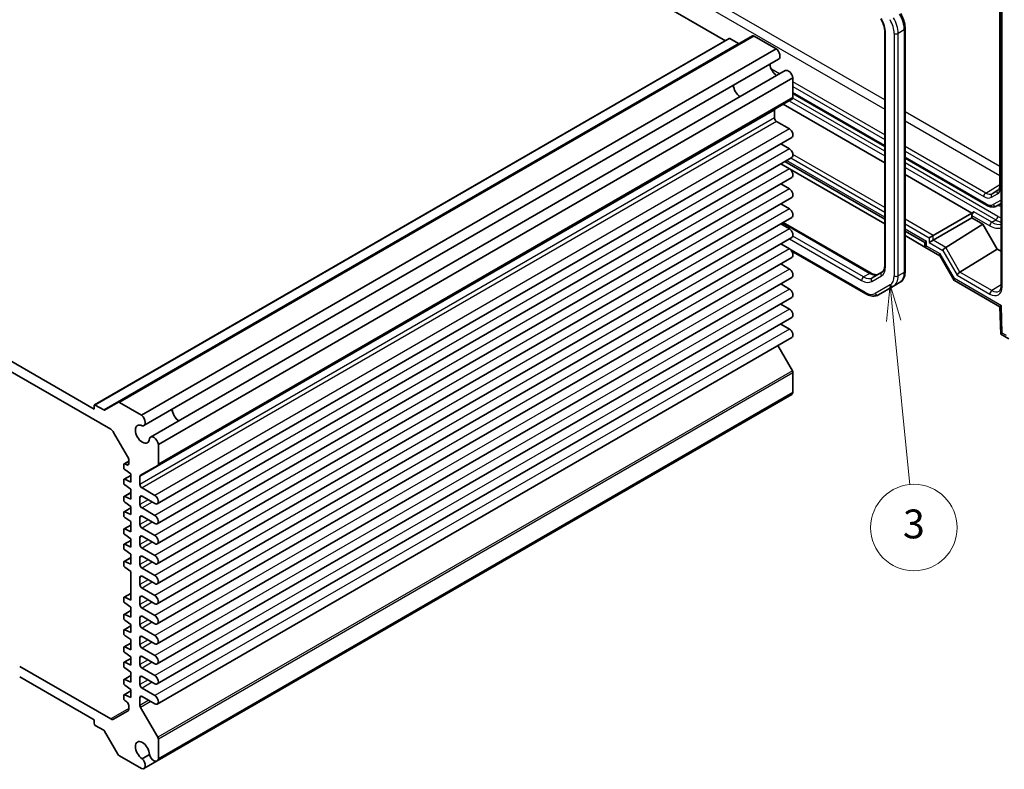
# Model space of a CAD drawing. Units: millimetres. Extents: x 36 to 4172, y 20 to 863.
# Drawn here: x 650 to 821, y 305 to 435 of the extents above; entities that cross this region are included whole.
import ezdxf

# ---------------------------------------------------------------- set-up
doc = ezdxf.new("R2010")
doc.units = ezdxf.units.MM
doc.header["$LTSCALE"] = 2.5
for name, color, linetype, lineweight in [('Symbol (TK)', 100, 'Continuous', 18), ('Visible (ISO)', 7, 'Continuous', 35), ('Visible Narrow (ISO)', 7, 'Continuous', 25)]:
    doc.layers.add(name, color=color, linetype=linetype, lineweight=lineweight)
doc.styles.add('Note Text (TK2)', font='txt')

# ---------------------------------------------------------------- blocks, each defined once
blk = doc.blocks.new('バルーン3')
at = {"layer": 'Symbol (TK)', "color": 100}
for p, q in [((320.31, 155.536), (320.057, 152.999)), ((320.554, 153.048), (320.31, 155.536)), ((321.052, 153.097), (320.31, 155.536)), ((320.554, 153.048), (321.67, 141.679))]:
    blk.add_line(p, q, dxfattribs=at)
at = {"layer": 'Symbol (TK)'}
blk.add_circle((321.962, 138.704), 3, dxfattribs=at)
at = {"layer": 'Symbol (TK)', "color": 7, "insert": (321.962, 138.698), "char_height": 2, "attachment_point": 5, "style": 'Note Text (TK2)'}
blk.add_mtext('3', dxfattribs=at)

msp = doc.modelspace()

# ---------------------------------------------------------------- linework, layer by layer
at = {"layer": 'Visible (ISO)'}
for p, q in [((689.014, 479.205), (772.2233, 431.1641)), ((819.8003, 445.6782), (819.8003, 406.0429)), ((820.0446, 446.7547), (820.0446, 388.6808)), ((776.9452, 431.9926), (666.9194, 368.4692)), ((777.1952, 431.9678), (781.0376, 429.7494)), ((799.848, 432.752), (799.848, 392.2017)), ((803.3936, 433.2511), (803.3936, 391.2127)), ((772.8683, 431.5365), (662.8425, 368.013)), ((773.0183, 431.5216), (774.486, 430.6742)), ((781.0376, 429.7494), (671.0118, 366.226)), ((781.4537, 427.9567), (671.4279, 364.4333)), ((782.5987, 425.9736), (672.5729, 362.4502)), ((783.9431, 424.7169), (673.9173, 361.1935)), ((783.9431, 424.7169), (783.9431, 421.3008)), ((783.9431, 422.024), (799.848, 412.8414)), ((783.8395, 421.0719), (673.8137, 357.5485)), ((782.246, 420.1519), (799.848, 409.9894)), ((780.7611, 419.1255), (780.7611, 417.7636)), ((781.1147, 417.1513), (783.3244, 415.8755)), ((576.0991, 415.5125), (665.6694, 363.799)), ((662.7803, 367.3042), (578.9882, 415.6816)), ((783.7619, 414.4033), (673.7361, 350.8799)), ((781.8129, 413.278), (783.3244, 412.4054)), ((783.7619, 410.9332), (673.7361, 347.4097)), ((781.8129, 409.8079), (783.3244, 408.9353)), ((799.848, 399.4158), (781.8306, 409.8181)), ((782.5276, 410.2206), (799.848, 400.2207)), ((803.3936, 410.7943), (817.5153, 402.6411)), ((783.7619, 407.4631), (673.7361, 343.9396)), ((781.8129, 406.3378), (783.3244, 405.4652)), ((803.3936, 407.9424), (814.9497, 401.2704)), ((783.7619, 403.993), (673.7361, 340.4695)), ((781.8129, 402.8677), (783.3244, 401.9951)), ((819.2653, 402.5173), (820.0446, 402.9672)), ((808.2526, 397.4038), (814.9497, 401.2704)), ((815.3094, 401.471), (814.9497, 401.2704)), ((783.7619, 400.5228), (673.7361, 336.9994)), ((782.2599, 399.6557), (797.5092, 390.8514)), ((808.2526, 396.5873), (814.9497, 400.4539)), ((814.9497, 400.8622), (814.9497, 400.4539)), ((814.9497, 400.4539), (816.8866, 399.3357)), ((781.8129, 399.3976), (783.3244, 398.5249)), ((803.3936, 398.1736), (806.8079, 396.2023)), ((810.4252, 395.3402), (816.8866, 399.3357)), ((816.8866, 399.3357), (819.3614, 395.0491)), ((783.7619, 397.0527), (673.7361, 333.5293)), ((806.8079, 395.3974), (803.3936, 397.3687)), ((806.8079, 396.2023), (807.1008, 396.3714)), ((806.8079, 396.2023), (806.8079, 395.3858)), ((808.2526, 397.4038), (807.5517, 396.9992)), ((808.2526, 396.5873), (807.5517, 396.1827)), ((781.8129, 395.9275), (783.3244, 395.0548)), ((796.5929, 387.2864), (783.6513, 394.7582)), ((806.8079, 395.3858), (807.1008, 395.5549)), ((806.8079, 395.3858), (809.4194, 393.8781)), ((812.9001, 391.0536), (819.3614, 395.0491)), ((819.3614, 395.0491), (820.0446, 394.6546)), ((783.7619, 393.5826), (673.7361, 330.0592)), ((809.405, 393.9031), (811.8799, 389.6164)), ((781.8129, 392.4574), (783.3244, 391.5847)), ((799.3731, 391.0325), (797.6986, 390.0657)), ((783.7619, 390.1125), (673.7361, 326.5891)), ((802.4394, 389.2232), (801.3787, 388.6109)), ((811.9192, 389.5771), (819.8121, 385.0201)), ((781.8129, 388.9873), (783.3244, 388.1146)), ((798.7929, 387.118), (801.3787, 388.6109)), ((783.7619, 386.6424), (673.7361, 323.119)), ((781.8129, 385.5172), (783.3244, 384.6445)), ((819.8121, 385.0203), (819.9529, 380.285)), ((783.7619, 383.1723), (673.7361, 319.6489)), ((781.8129, 382.047), (783.3244, 381.1744)), ((783.7619, 379.7022), (673.7361, 316.1788)), ((819.953, 380.2848), (821.3921, 379.4539)), ((781.3312, 378.2988), (783.8395, 373.9543)), ((783.9431, 373.6058), (783.9431, 370.1896)), ((783.7237, 369.8358), (673.6979, 306.3124)), ((783.9431, 370.1896), (673.9173, 306.6662)), ((662.7803, 367.8757), (662.7803, 367.3042)), ((664.4602, 367.1508), (662.9925, 367.9982)), ((666.9194, 368.4692), (664.6102, 367.1359)), ((671.0118, 366.226), (667.1694, 368.4444)), ((666.1694, 363.2712), (668.5836, 359.0897)), ((673.9173, 357.7774), (673.9173, 361.1935)), ((667.9069, 357.6519), (667.9069, 357.1563)), ((668.7908, 358.2637), (667.969, 357.7893)), ((668.4724, 357.6124), (668.0979, 357.7854)), ((668.0979, 356.8023), (669.1443, 356.0773)), ((668.7908, 358.3927), (668.7908, 357.8348)), ((670.8388, 355.8309), (673.8137, 357.5485)), ((669.1443, 355.8142), (667.969, 355.1357)), ((669.1443, 354.6485), (668.0979, 355.1318)), ((669.1443, 356.0773), (669.1443, 354.6485)), ((670.7353, 354.2402), (670.7353, 355.602)), ((667.9069, 354.9983), (667.9069, 354.5027)), ((668.0979, 354.1487), (669.1443, 353.4237)), ((669.1443, 353.4237), (669.1443, 351.6682)), ((673.2986, 352.3521), (671.0888, 353.6278)), ((667.9069, 352.0181), (667.9069, 351.5225)), ((669.1443, 352.834), (667.969, 352.1555)), ((669.1443, 351.6682), (668.0979, 352.1516)), ((670.7353, 350.7701), (670.7353, 351.9948)), ((671.0888, 352.199), (673.2986, 350.9232)), ((669.1443, 350.1804), (667.969, 349.5018)), ((668.0979, 351.1685), (669.1443, 350.4435)), ((669.1443, 350.4435), (669.1443, 349.0146)), ((673.2986, 348.882), (671.0888, 350.1577)), ((667.9069, 349.3645), (667.9069, 348.8689)), ((669.1443, 349.0146), (668.0979, 349.4979)), ((668.0979, 348.5149), (669.1443, 347.7899)), ((670.7353, 347.3), (670.7353, 348.5247)), ((671.0888, 348.7289), (673.2986, 347.4531)), ((669.1443, 347.2002), (667.969, 346.5216)), ((669.1443, 347.7899), (669.1443, 346.0344)), ((673.2986, 345.4118), (671.0888, 346.6876)), ((667.9069, 346.3843), (667.9069, 345.8887)), ((669.1443, 346.0344), (668.0979, 346.5177)), ((668.0979, 345.5347), (669.1443, 344.8097)), ((670.7353, 343.8299), (670.7353, 345.0546)), ((671.0888, 345.2587), (673.2986, 343.983)), ((667.9069, 343.7307), (667.9069, 343.2351)), ((669.1443, 344.5466), (667.969, 343.868)), ((669.1443, 343.3808), (668.0979, 343.8641)), ((669.1443, 344.8097), (669.1443, 343.3808)), ((673.2986, 341.9417), (671.0888, 343.2175)), ((669.1443, 341.5664), (667.969, 340.8878)), ((668.0979, 342.881), (669.1443, 342.1561)), ((669.1443, 342.1561), (669.1443, 340.4006)), ((670.7353, 340.3598), (670.7353, 341.5845)), ((671.0888, 341.7886), (673.2986, 340.5129)), ((667.9069, 340.7505), (667.9069, 340.2548)), ((669.1443, 340.4006), (668.0979, 340.8839)), ((668.0979, 339.9008), (669.1443, 339.1758)), ((673.2986, 338.4716), (671.0888, 339.7474)), ((669.1443, 339.1758), (669.1443, 334.1952)), ((670.7353, 336.8897), (670.7353, 338.1144)), ((671.0888, 338.3185), (673.2986, 337.0428)), ((669.1443, 335.361), (667.969, 334.6824)), ((669.1443, 334.1952), (668.0979, 334.6785)), ((670.7353, 333.4195), (670.7353, 334.6443)), ((673.2986, 335.0015), (671.0888, 336.2773)), ((671.0888, 334.8484), (673.2986, 333.5726)), ((667.9069, 334.5451), (667.9069, 334.0495)), ((668.0979, 333.6955), (669.1443, 332.9705)), ((669.1443, 332.9705), (669.1443, 331.215)), ((667.9069, 331.5649), (667.9069, 331.0693)), ((669.1443, 332.3808), (667.969, 331.7022)), ((669.1443, 331.215), (668.0979, 331.6983)), ((670.7353, 329.9494), (670.7353, 331.1742)), ((673.2986, 331.5314), (671.0888, 332.8072)), ((671.0888, 331.3783), (673.2986, 330.1025)), ((669.1443, 329.7272), (667.969, 329.0486)), ((668.0979, 330.7152), (669.1443, 329.9903)), ((669.1443, 329.9903), (669.1443, 328.5614)), ((667.9069, 328.9113), (667.9069, 328.4156)), ((669.1443, 328.5614), (668.0979, 329.0447)), ((668.0979, 328.0616), (669.1443, 327.3366)), ((673.2986, 328.0613), (671.0888, 329.3371)), ((671.0888, 327.9082), (673.2986, 326.6324)), ((669.1443, 326.7469), (667.969, 326.0684)), ((669.1443, 325.5812), (668.0979, 326.0645)), ((669.1443, 327.3366), (669.1443, 325.5812)), ((670.7353, 326.4793), (670.7353, 327.7041)), ((667.9069, 325.9311), (667.9069, 325.4354)), ((668.0979, 325.0814), (669.1443, 324.3564)), ((669.1443, 324.3564), (669.1443, 322.9276)), ((673.2986, 324.5912), (671.0888, 325.867)), ((671.0888, 324.4381), (673.2986, 323.1623)), ((665.6694, 313.5845), (649.8807, 322.7001)), ((667.9069, 323.2774), (667.9069, 322.7818)), ((669.1443, 324.0933), (667.969, 323.4148)), ((669.1443, 322.9276), (668.0979, 323.4109)), ((670.7353, 323.0092), (670.7353, 324.234)), ((669.1443, 321.1131), (667.969, 320.4346)), ((668.0979, 322.4278), (669.1443, 321.7028)), ((669.1443, 321.7028), (669.1443, 319.9474)), ((673.2986, 321.1211), (671.0888, 322.3968)), ((671.0888, 320.968), (673.2986, 319.6922)), ((649.8807, 320.863), (662.7803, 313.4154)), ((667.9069, 320.2972), (667.9069, 319.8016)), ((669.1443, 319.9474), (668.0979, 320.4307)), ((668.0979, 319.4476), (669.1443, 318.7226)), ((670.7353, 319.5391), (670.7353, 320.7639)), ((667.9069, 317.6436), (667.9069, 317.148)), ((669.1443, 318.4595), (667.969, 317.7809)), ((669.1443, 317.2937), (668.0979, 317.7771)), ((669.1443, 318.7226), (669.1443, 317.2937)), ((673.2986, 317.651), (671.0888, 318.9267)), ((668.0979, 316.794), (668.4724, 316.5345)), ((668.7908, 315.9445), (668.7908, 315.3866)), ((670.7353, 315.9319), (670.7353, 317.2937)), ((671.0888, 317.4979), (673.2986, 316.2221)), ((668.5836, 314.9288), (666.1694, 313.535)), ((673.8137, 310.4308), (670.8388, 315.5834)), ((662.7803, 313.4154), (662.7803, 312.8438)), ((662.9925, 312.4764), (664.4602, 311.629)), ((664.6102, 311.4707), (666.9194, 307.4711)), ((673.9173, 306.6662), (673.9173, 310.0824)), ((672.3819, 307.4271), (671.1205, 306.6989)), ((667.1694, 307.2072), (671.0118, 304.9887)), ((673.6979, 306.3124), (671.4279, 305.0018))]:
    msp.add_line(p, q, dxfattribs=at)
for centre, major_axis, ratio, start_param, end_param in [((777.1952, 431.5596), (-0.25, 0.433), 0.57735027, 5.49778714, 6.28318531), ((773.0183, 431.2767), (-0.15, 0.2598), 0.57735027, 5.49778714, 6.28318531), ((774.486, 430.9192), (0.15, -0.2598), 0.57735027, 5.49778714, 6.28318531), ((780.8912, 428.931), (0.5625, -0.9743), 0.57735027, 0, 2.17115137), ((781.1854, 426.4797), (0.8648, -1.4978), 0.57735027, 3.98889302, 5.43588494), ((783.1612, 424.9994), (-0.5625, 0.9743), 0.57735027, 4.11203394, 6.28318531), ((774.8214, 422.8055), (-0.85, 1.4722), 0.57735027, 0.83186719, 2.30972546), ((783.5895, 421.5049), (0.25, -0.433), 0.57735027, 0, 0.78539816), ((781.1147, 418.9213), (-0.25, 0.433), 0.57735027, 0, 0.78539816), ((781.1147, 417.5595), (0.25, -0.433), 0.57735027, 3.92699082, 5.49778714), ((783.3244, 415.1611), (0.4375, -0.7578), 0.57735027, 0, 2.35619449), ((783.3244, 411.691), (0.4375, -0.7578), 0.57735027, 0, 2.35619449), ((783.3244, 408.2208), (0.4375, -0.7578), 0.57735027, 0, 2.35619449), ((783.3244, 404.7507), (0.4375, -0.7578), 0.57735027, 0, 2.35619449), ((783.3244, 401.2806), (0.4375, -0.7578), 0.57735027, 0, 2.35619449), ((815.3094, 401.0627), (0.2567, 0.4291), 0.58733688, 0.7944348, 2.36523113), ((783.3244, 397.8105), (0.4375, -0.7578), 0.57735027, 0, 2.35619449), ((783.3244, 394.3404), (0.4375, -0.7578), 0.57735027, 0, 2.35619449), ((810.2789, 395.0164), (0.3647, 0.3647), 0.31783725, 0.88781068, 2.44115372), ((809.9252, 395.6288), (-0.6027, 0.1617), 0.53338604, 2.6590482, 2.67650149), ((810.1514, 394.6102), (-0.7294, -0.7294), 0.31783725, 5.58274637, 6.19822608), ((783.3244, 390.8703), (0.4375, -0.7578), 0.57735027, 0, 2.35619449), ((812.7537, 390.7298), (-0.3647, -0.3647), 0.31783725, 4.02940334, 5.58274637), ((812.4001, 391.3422), (0.6027, -0.1617), 0.53338604, 5.80064086, 5.81809415), ((812.6263, 390.3236), (0.7294, 0.7294), 0.31783725, 2.44115372, 3.22655188), ((783.3244, 387.4002), (0.4375, -0.7578), 0.57735027, 0, 2.35619449), ((783.3244, 383.9301), (0.4375, -0.7578), 0.57735027, 0, 2.35619449), ((820.7951, 385.6073), (-0.983, -0.5872), 0.01511093, 5.50621443, 6.27475802), ((783.3244, 380.46), (0.4375, -0.7578), 0.57735027, 0, 2.35619449), ((820.9359, 380.872), (0.983, 0.5872), 0.01511093, 2.36462177, 3.15001993), ((783.5895, 373.8099), (0.25, -0.433), 0.57735027, 0.78539816, 1.57079633), ((783.1612, 370.8101), (0.5625, -0.9743), 0.57735027, 0, 0.60035504), ((662.9925, 367.7532), (-0.15, 0.2598), 0.57735027, 5.49778714, 7.06858347), ((664.4602, 367.3958), (0.15, -0.2598), 0.57735027, 5.49778714, 6.28318531), ((667.1694, 368.0361), (-0.25, 0.433), 0.57735027, 5.49778714, 6.28318531), ((677.5235, 366.6305), (0.8648, -1.4978), 0.57735027, 3.98889302, 5.43588494), ((677.5235, 366.6305), (0.85, -1.4722), 0.57735027, 3.97345985, 5.45131811), ((670.8654, 365.4076), (0.5625, -0.9743), 0.57735027, 5.82423071, 8.45433667), ((665.6694, 362.9825), (0.5, -0.866), 0.57735027, 1.57079633, 2.35619449), ((671.1596, 362.9563), (0.8648, -1.4978), 0.57735027, 2.38812796, 7.03665), ((673.1354, 361.4759), (-0.5625, 0.9743), 0.57735027, 4.11203394, 6.7421399), ((668.0836, 358.801), (0.5, -0.866), 0.57735027, 0.78539816, 1.57079633), ((668.119, 357.5295), (-0.15, 0.2598), 0.57735027, 5.5974558, 7.06858347), ((668.119, 357.0339), (0.15, -0.2598), 0.57735027, 3.92699082, 5.39811849), ((668.4372, 358.039), (0.25, -0.433), 0.57735027, 5.5974558, 7.06858347), ((673.5637, 357.9815), (0.25, -0.433), 0.57735027, 0, 0.78539816), ((668.119, 354.8759), (-0.15, 0.2598), 0.57735027, 5.5974558, 7.06858347), ((671.0888, 355.3979), (-0.25, 0.433), 0.57735027, 0, 0.78539816), ((668.119, 354.3802), (0.15, -0.2598), 0.57735027, 3.92699082, 5.39811849), ((671.0888, 354.0361), (-0.25, 0.433), 0.57735027, 0.78539816, 2.35619449), ((668.119, 351.8956), (-0.15, 0.2598), 0.57735027, 5.5974558, 7.06858347), ((671.0888, 351.7907), (-0.25, 0.433), 0.57735027, 5.49778714, 7.06858347), ((673.2986, 351.6376), (0.4375, -0.7578), 0.57735027, 5.49778714, 8.6393798), ((668.119, 351.4), (0.15, -0.2598), 0.57735027, 3.92699082, 5.39811849), ((671.0888, 350.566), (-0.25, 0.433), 0.57735027, 0.78539816, 2.35619449), ((668.119, 349.242), (-0.15, 0.2598), 0.57735027, 5.5974558, 7.06858347), ((668.119, 348.7464), (0.15, -0.2598), 0.57735027, 3.92699082, 5.39811849), ((671.0888, 348.3206), (-0.25, 0.433), 0.57735027, 5.49778714, 7.06858347), ((673.2986, 348.1675), (0.4375, -0.7578), 0.57735027, 5.49778714, 8.6393798), ((668.119, 346.2618), (-0.15, 0.2598), 0.57735027, 5.5974558, 7.06858347), ((671.0888, 347.0959), (-0.25, 0.433), 0.57735027, 0.78539816, 2.35619449), ((668.119, 345.7662), (0.15, -0.2598), 0.57735027, 3.92699082, 5.39811849), ((671.0888, 344.8505), (-0.25, 0.433), 0.57735027, 5.49778714, 7.06858347), ((673.2986, 344.6974), (0.4375, -0.7578), 0.57735027, 5.49778714, 8.6393798), ((668.119, 343.6082), (-0.15, 0.2598), 0.57735027, 5.5974558, 7.06858347), ((668.119, 343.1126), (0.15, -0.2598), 0.57735027, 3.92699082, 5.39811849), ((671.0888, 343.6258), (-0.25, 0.433), 0.57735027, 0.78539816, 2.35619449), ((671.0888, 341.3804), (-0.25, 0.433), 0.57735027, 5.49778714, 7.06858347), ((673.2986, 341.2273), (0.4375, -0.7578), 0.57735027, 5.49778714, 8.6393798), ((668.119, 340.628), (-0.15, 0.2598), 0.57735027, 5.5974558, 7.06858347), ((668.119, 340.1324), (0.15, -0.2598), 0.57735027, 3.92699082, 5.39811849), ((671.0888, 340.1556), (-0.25, 0.433), 0.57735027, 0.78539816, 2.35619449), ((671.0888, 337.9103), (-0.25, 0.433), 0.57735027, 5.49778714, 7.06858347), ((673.2986, 337.7572), (0.4375, -0.7578), 0.57735027, 5.49778714, 8.6393798), ((671.0888, 336.6855), (-0.25, 0.433), 0.57735027, 0.78539816, 2.35619449), ((668.119, 334.4226), (-0.15, 0.2598), 0.57735027, 5.5974558, 7.06858347), ((671.0888, 334.4402), (-0.25, 0.433), 0.57735027, 5.49778714, 7.06858347), ((673.2986, 334.2871), (0.4375, -0.7578), 0.57735027, 5.49778714, 8.6393798), ((668.119, 333.927), (0.15, -0.2598), 0.57735027, 3.92699082, 5.39811849), ((671.0888, 333.2154), (-0.25, 0.433), 0.57735027, 0.78539816, 2.35619449), ((668.119, 331.4424), (-0.15, 0.2598), 0.57735027, 5.5974558, 7.06858347), ((671.0888, 330.9701), (-0.25, 0.433), 0.57735027, 5.49778714, 7.06858347), ((673.2986, 330.817), (0.4375, -0.7578), 0.57735027, 5.49778714, 8.6393798), ((668.119, 330.9468), (0.15, -0.2598), 0.57735027, 3.92699082, 5.39811849), ((671.0888, 329.7453), (-0.25, 0.433), 0.57735027, 0.78539816, 2.35619449), ((668.119, 328.7888), (-0.15, 0.2598), 0.57735027, 5.5974558, 7.06858347), ((668.119, 328.2932), (0.15, -0.2598), 0.57735027, 3.92699082, 5.39811849), ((671.0888, 327.4999), (-0.25, 0.433), 0.57735027, 5.49778714, 7.06858347), ((673.2986, 327.3469), (0.4375, -0.7578), 0.57735027, 5.49778714, 8.6393798), ((668.119, 325.8086), (-0.15, 0.2598), 0.57735027, 5.5974558, 7.06858347), ((671.0888, 326.2752), (-0.25, 0.433), 0.57735027, 0.78539816, 2.35619449), ((668.119, 325.313), (0.15, -0.2598), 0.57735027, 3.92699082, 5.39811849), ((671.0888, 324.0298), (-0.25, 0.433), 0.57735027, 5.49778714, 7.06858347), ((673.2986, 323.8767), (0.4375, -0.7578), 0.57735027, 5.49778714, 8.6393798), ((668.119, 323.155), (-0.15, 0.2598), 0.57735027, 5.5974558, 7.06858347), ((668.119, 322.6593), (0.15, -0.2598), 0.57735027, 3.92699082, 5.39811849), ((671.0888, 322.8051), (-0.25, 0.433), 0.57735027, 0.78539816, 2.35619449), ((671.0888, 320.5597), (-0.25, 0.433), 0.57735027, 5.49778714, 7.06858347), ((673.2986, 320.4066), (0.4375, -0.7578), 0.57735027, 5.49778714, 8.6393798), ((668.119, 320.1748), (-0.15, 0.2598), 0.57735027, 5.5974558, 7.06858347), ((668.119, 319.6791), (0.15, -0.2598), 0.57735027, 3.92699082, 5.39811849), ((671.0888, 319.335), (-0.25, 0.433), 0.57735027, 0.78539816, 2.35619449), ((668.119, 317.5211), (-0.15, 0.2598), 0.57735027, 5.5974558, 7.06858347), ((671.0888, 317.0896), (-0.25, 0.433), 0.57735027, 5.49778714, 7.06858347), ((673.2986, 316.9365), (0.4375, -0.7578), 0.57735027, 5.49778714, 8.6393798), ((668.119, 317.0255), (0.15, -0.2598), 0.57735027, 3.92699082, 5.39811849), ((668.4372, 316.1486), (0.25, -0.433), 0.57735027, 0.78539816, 2.25652584), ((671.0888, 315.7278), (-0.25, 0.433), 0.57735027, 0.78539816, 1.57079633), ((668.0836, 315.7948), (0.5, -0.866), 0.57735027, 0, 0.78539816), ((662.9925, 312.7214), (0.15, -0.2598), 0.57735027, 3.92699082, 5.49778714), ((665.6694, 314.401), (0.5, -0.866), 0.57735027, 5.49778714, 6.28318531), ((664.4602, 311.3841), (0.15, -0.2598), 0.57735027, 1.57079633, 2.35619449), ((671.1596, 308.0877), (-0.8648, 1.4978), 0.57735027, 3.95892429, 8.60744633), ((673.5637, 310.2865), (-0.25, 0.433), 0.57735027, 3.92699082, 4.71238898), ((667.1694, 307.6154), (0.25, -0.433), 0.57735027, 4.71238898, 5.49778714), ((673.1354, 307.2867), (0.5625, -0.9743), 0.57735027, 4.25343439, 6.88354035), ((670.8654, 305.9761), (0.5625, -0.9743), 0.57735027, 5.68283027, 8.31293623)]:
    msp.add_ellipse(centre, major_axis=major_axis, ratio=ratio, start_param=start_param, end_param=end_param, dxfattribs=at)
for points, knots in [([(802.6224, 435.8706), (802.719, 435.7033), (802.8079, 435.5317), (802.9688, 435.1832), (803.0407, 435.0063), (803.1657, 434.6508), (803.2188, 434.4722), (803.3049, 434.1168), (803.3378, 433.9399), (803.3821, 433.5911), (803.3936, 433.4191), (803.3936, 433.2511)], [2.35619449, 2.35619449, 2.35619449, 2.35619449, 2.513274123, 2.513274123, 2.670353756, 2.670353756, 2.827433388, 2.827433388, 2.984513021, 2.984513021, 3.141592654, 3.141592654, 3.141592654, 3.141592654]), ([(799.1901, 434.9412), (799.2742, 434.7956), (799.3516, 434.6461), (799.4911, 434.344), (799.5531, 434.1913), (799.66, 433.8872), (799.705, 433.7358), (799.7768, 433.439), (799.8037, 433.2936), (799.8393, 433.0136), (799.848, 432.8789), (799.848, 432.752)], [2.35619449, 2.35619449, 2.35619449, 2.35619449, 2.513274123, 2.513274123, 2.670353756, 2.670353756, 2.827433388, 2.827433388, 2.984513021, 2.984513021, 3.141592654, 3.141592654, 3.141592654, 3.141592654]), ([(819.8003, 406.0429), (819.8003, 405.9523), (819.7943, 405.8678), (819.7721, 405.7135), (819.7559, 405.6439), (819.7164, 405.5215), (819.6931, 405.4687), (819.6429, 405.3797), (819.6161, 405.3433), (819.5609, 405.2837), (819.5326, 405.2603), (819.5024, 405.2412)], [3.141592654, 3.141592654, 3.141592654, 3.141592654, 3.293733242, 3.293733242, 3.44587383, 3.44587383, 3.598014418, 3.598014418, 3.750155006, 3.750155006, 3.902295594, 3.902295594, 3.902295594, 3.902295594]), ([(817.5153, 402.6411), (817.6275, 402.5763), (817.742, 402.5204), (817.9748, 402.4286), (818.093, 402.3927), (818.332, 402.3444), (818.4528, 402.3319), (818.6939, 402.3346), (818.8142, 402.3498), (819.0476, 402.4108), (819.1606, 402.4568), (819.2653, 402.5173)], [1.570796327, 1.570796327, 1.570796327, 1.570796327, 1.727875959, 1.727875959, 1.884955592, 1.884955592, 2.042035225, 2.042035225, 2.199114858, 2.199114858, 2.35619449, 2.35619449, 2.35619449, 2.35619449]), ([(799.848, 392.2017), (799.848, 392.0747), (799.8393, 391.9555), (799.8066, 391.7363), (799.7827, 391.6365), (799.7231, 391.459), (799.6874, 391.3814), (799.6086, 391.2482), (799.5654, 391.1926), (799.4739, 391.1), (799.4255, 391.0627), (799.3731, 391.0325)], [3.141592654, 3.141592654, 3.141592654, 3.141592654, 3.298672286, 3.298672286, 3.455751919, 3.455751919, 3.612831552, 3.612831552, 3.769911184, 3.769911184, 3.926990817, 3.926990817, 3.926990817, 3.926990817]), ([(803.3936, 391.2127), (803.3936, 391.0447), (803.3821, 390.8806), (803.3349, 390.5631), (803.299, 390.4097), (803.2007, 390.1173), (803.1383, 389.9782), (802.9852, 389.7196), (802.8944, 389.6002), (802.6857, 389.389), (802.5677, 389.2973), (802.4394, 389.2232)], [3.141592654, 3.141592654, 3.141592654, 3.141592654, 3.298672286, 3.298672286, 3.455751919, 3.455751919, 3.612831552, 3.612831552, 3.769911184, 3.769911184, 3.926990817, 3.926990817, 3.926990817, 3.926990817]), ([(797.5092, 390.8514), (797.6192, 390.7879), (797.7268, 390.7358), (797.9329, 390.6545), (798.0313, 390.6254), (798.2149, 390.5883), (798.2999, 390.5803), (798.4547, 390.582), (798.5244, 390.5916), (798.6504, 390.6245), (798.7069, 390.6478), (798.7592, 390.6781)], [1.570796327, 1.570796327, 1.570796327, 1.570796327, 1.727875959, 1.727875959, 1.884955592, 1.884955592, 2.042035225, 2.042035225, 2.199114858, 2.199114858, 2.35619449, 2.35619449, 2.35619449, 2.35619449]), ([(819.6864, 387.7484), (819.7242, 387.7717), (819.7594, 387.8002), (819.827, 387.8719), (819.8594, 387.9152), (819.9194, 388.0201), (819.9469, 388.0817), (819.9932, 388.2237), (820.012, 388.3039), (820.0377, 388.4809), (820.0446, 388.5776), (820.0446, 388.6808)], [0.017447978, 0.017447978, 0.017447978, 0.017447978, 0.171007557, 0.171007557, 0.324567135, 0.324567135, 0.478126713, 0.478126713, 0.631686292, 0.631686292, 0.78524587, 0.78524587, 0.78524587, 0.78524587]), ([(798.7929, 387.118), (798.6647, 387.0439), (798.5263, 386.9875), (798.2389, 386.9124), (798.0901, 386.8935), (797.7897, 386.8902), (797.638, 386.9057), (797.3356, 386.9668), (797.1848, 387.0124), (796.8863, 387.1302), (796.7385, 387.2023), (796.5929, 387.2864)], [3.926990817, 3.926990817, 3.926990817, 3.926990817, 4.08407045, 4.08407045, 4.241150082, 4.241150082, 4.398229715, 4.398229715, 4.555309348, 4.555309348, 4.71238898, 4.71238898, 4.71238898, 4.71238898])]:
    msp.add_open_spline(points, degree=3, knots=knots, dxfattribs=at)
at = {"layer": 'Visible Narrow (ISO)'}
for p, q in [((733.7126, 457.4817), (799.848, 419.2985)), ((799.848, 420.9025), (734.395, 458.6917)), ((820.1911, 388.4767), (820.1911, 446.5506)), ((819.9467, 405.8387), (819.9467, 445.474)), ((777.1952, 431.9678), (667.1694, 368.4444)), ((799.9944, 391.9976), (799.9944, 432.5478)), ((801.4793, 432.4346), (801.4793, 390.3962)), ((803.2471, 433.0469), (802.1864, 432.4346)), ((802.1864, 390.3962), (802.1864, 432.4346)), ((803.2471, 433.0469), (803.2471, 391.0086)), ((773.0183, 431.5216), (662.9925, 367.9982)), ((774.486, 430.6742), (664.4602, 367.1508)), ((781.5988, 425.3964), (780.2054, 426.2008)), ((799.848, 414.8602), (783.9431, 424.0429)), ((783.9431, 423.2409), (799.848, 414.0582)), ((799.848, 413.0105), (783.9431, 422.1931)), ((783.9431, 421.3008), (673.9173, 357.7774)), ((783.3067, 420.7643), (799.848, 411.2142)), ((799.848, 412.0307), (783.9349, 421.2181)), ((780.7611, 419.1255), (670.7353, 355.602)), ((819.8003, 409.383), (803.3936, 418.8554)), ((780.7611, 417.7636), (670.7353, 354.2402)), ((781.1147, 417.1513), (671.0888, 353.6278)), ((803.3936, 417.2514), (819.8003, 407.779)), ((783.3244, 415.8755), (673.2986, 352.3521)), ((783.3244, 412.4054), (673.2986, 348.882)), ((799.848, 402.2562), (783.9364, 411.4428)), ((817.3568, 404.7514), (803.3936, 412.8131)), ((803.3936, 412.0111), (817.0156, 404.1464)), ((799.848, 400.5589), (782.8205, 410.3897)), ((783.5896, 410.8337), (799.848, 401.4469)), ((817.4118, 402.87), (803.3936, 410.9634)), ((819.4704, 400.7017), (803.3936, 409.9836)), ((783.3244, 408.9353), (673.2986, 345.4118)), ((803.3936, 409.1671), (819.1168, 400.0893)), ((783.3244, 405.4652), (673.2986, 341.9417)), ((817.3568, 404.7514), (819.8003, 406.2607)), ((818.374, 404.0119), (819.384, 404.595)), ((818.4654, 404.6416), (819.6508, 405.3954)), ((819.4754, 405.2248), (818.4654, 404.6416)), ((819.4754, 405.2248), (819.5219, 405.2543)), ((820.0446, 403.5446), (818.6618, 402.7462)), ((783.3244, 401.9951), (673.2986, 338.4716)), ((818.4097, 399.681), (815.3094, 401.471)), ((782.1134, 399.5711), (797.2592, 390.8267)), ((808.2526, 397.4038), (803.3936, 400.2092)), ((814.9497, 400.8622), (818.0561, 399.0687)), ((818.4097, 399.681), (819.1168, 400.0893)), ((783.3244, 398.5249), (673.2986, 335.0015)), ((803.3936, 399.3999), (807.5517, 396.9992)), ((807.1008, 396.3714), (803.3936, 398.5118)), ((783.3508, 396.8154), (795.845, 389.6019)), ((796.1986, 390.2143), (783.9267, 397.2994)), ((807.1008, 395.5549), (807.1008, 396.3714)), ((807.5517, 396.9992), (807.5517, 396.1827)), ((807.5517, 396.1827), (809.9253, 394.8122)), ((808.2526, 396.5873), (808.2526, 397.4038)), ((810.4191, 395.3365), (808.2526, 396.5873)), ((783.3244, 395.0548), (673.2986, 331.5314)), ((796.4894, 387.5152), (781.8659, 395.9581)), ((809.4443, 394.2019), (807.1008, 395.5549)), ((809.9253, 394.8122), (812.4002, 390.5256)), ((812.9001, 391.0536), (810.4252, 395.3402)), ((811.9192, 389.9153), (809.4443, 394.2019)), ((783.3244, 391.5847), (673.2986, 328.0613)), ((803.2471, 391.0086), (802.1864, 390.3962)), ((818.4175, 387.8609), (812.894, 391.0499)), ((797.2592, 390.8267), (796.1986, 390.2143)), ((797.595, 389.4286), (799.2695, 390.3953)), ((820.088, 385.199), (811.9192, 389.9153)), ((812.4002, 390.5256), (818.0701, 387.2521)), ((783.3244, 388.1146), (673.2986, 324.5912)), ((800.7752, 388.8398), (798.1894, 387.3468)), ((820.0446, 388.8671), (818.4175, 387.8609)), ((783.3244, 384.6445), (673.2986, 321.1211)), ((820.2288, 380.4638), (820.088, 385.199)), ((783.3244, 381.1744), (673.2986, 317.651)), ((820.935, 380.056), (820.2288, 380.4638)), ((783.8395, 373.9543), (673.8137, 310.4308)), ((783.9431, 373.6058), (673.9173, 310.0824)), ((668.7908, 358.1854), (668.0979, 357.7854)), ((668.789, 357.7952), (668.4724, 357.6124)), ((669.1443, 355.7359), (668.0979, 355.1318)), ((669.1443, 352.7557), (668.0979, 352.1516)), ((671.0888, 352.199), (670.7353, 351.9948)), ((669.1443, 350.1021), (668.0979, 349.4979)), ((672.1495, 351.5866), (670.7353, 350.7701)), ((672.8566, 351.1783), (671.0888, 350.1577)), ((671.0888, 348.7289), (670.7353, 348.5247)), ((669.1443, 347.1219), (668.0979, 346.5177)), ((672.1495, 348.1165), (670.7353, 347.3)), ((672.8566, 347.7082), (671.0888, 346.6876)), ((671.0888, 345.2587), (670.7353, 345.0546)), ((669.1443, 344.4683), (668.0979, 343.8641)), ((672.1495, 344.6464), (670.7353, 343.8299)), ((672.8566, 344.2381), (671.0888, 343.2175)), ((669.1443, 341.4881), (668.0979, 340.8839)), ((671.0888, 341.7886), (670.7353, 341.5845)), ((672.1495, 341.1763), (670.7353, 340.3598)), ((672.8566, 340.768), (671.0888, 339.7474)), ((671.0888, 338.3185), (670.7353, 338.1144)), ((672.1495, 337.7062), (670.7353, 336.8897)), ((672.8566, 337.2979), (671.0888, 336.2773)), ((669.1443, 335.2827), (668.0979, 334.6785)), ((671.0888, 334.8484), (670.7353, 334.6443)), ((672.1495, 334.236), (670.7353, 333.4195)), ((672.8566, 333.8278), (671.0888, 332.8072)), ((669.1443, 332.3025), (668.0979, 331.6983)), ((671.0888, 331.3783), (670.7353, 331.1742)), ((669.1443, 329.6489), (668.0979, 329.0447)), ((672.1495, 330.7659), (670.7353, 329.9494)), ((672.8566, 330.3577), (671.0888, 329.3371)), ((671.0888, 327.9082), (670.7353, 327.7041)), ((669.1443, 326.6686), (668.0979, 326.0645)), ((672.1495, 327.2958), (670.7353, 326.4793)), ((672.8566, 326.8876), (671.0888, 325.867)), ((671.0888, 324.4381), (670.7353, 324.234)), ((669.1443, 324.015), (668.0979, 323.4109)), ((672.1495, 323.8257), (670.7353, 323.0092)), ((672.8566, 323.4175), (671.0888, 322.3968)), ((669.1443, 321.0348), (668.0979, 320.4307)), ((671.0888, 320.968), (670.7353, 320.7639)), ((672.1495, 320.3556), (670.7353, 319.5391)), ((672.8566, 319.9474), (671.0888, 318.9267)), ((669.1443, 318.3812), (668.0979, 317.7771)), ((671.0888, 317.4979), (670.7353, 317.2937)), ((672.2682, 316.8169), (670.7353, 315.9319)), ((672.6218, 316.6128), (670.8388, 315.5834)), ((668.7908, 315.3866), (665.6694, 313.5845))]:
    msp.add_line(p, q, dxfattribs=at)
for centre, major_axis, ratio, start_param, end_param in [((800.4894, 434.6391), (1.95, -3.3775), 0.57735027, 0.78539816, 1.57079633), ((797.5195, 433.9767), (-1.75, 3.0311), 0.57735027, 3.92699082, 4.71238898), ((799.0752, 433.8226), (1.7, -2.9445), 0.57735027, 0.78539816, 1.57079633), ((799.4287, 434.0267), (-1.95, 3.3775), 0.57735027, 3.92699082, 4.71238898), ((800.348, 432.752), (-0.5, 0), 0.57735027, 0, 0.78539816), ((801.8329, 432.6387), (0.5, 0), 0.57735027, 3.92699082, 5.49778714), ((802.8936, 433.2511), (0.5, 0), 0.57735027, 5.49778714, 6.28318531), ((817.3691, 404.3506), (0.25, 0.433), 0.57735027, 0.82030475, 2.35619449), ((817.3568, 406.5617), (1.1086, -1.9201), 0.57735027, 5.49778714, 6.28318531), ((818.7275, 404.216), (-0.25, 0.433), 0.81649658, 0.03490659, 1.57079633), ((819.7376, 404.7992), (-0.25, 0.433), 0.81649658, 0.03490659, 1.57079633), ((818.0256, 406.9479), (1.3584, -2.3528), 0.57735027, 0, 0.78539816), ((818.3669, 407.1449), (1.1086, -1.9201), 0.57735027, 0, 0.02469522), ((820.3003, 406.0429), (-0.5, 0), 0.57735027, 0, 0.78539816), ((817.0156, 406.3647), (1.3584, -2.3528), 0.57735027, 5.49778714, 6.28318531), ((817.4118, 404.9112), (1.25, -2.1651), 0.57735027, 5.49778714, 6.28318531), ((817.7653, 403.0741), (-0.25, -0.433), 0.57735027, 5.49778714, 6.28318531), ((820.2224, 402.4925), (-0.25, 0.433), 0.81649658, 6.09083199, 6.28318531), ((819.0153, 402.9503), (0.25, -0.433), 0.81649658, 4.71238898, 6.28318531), ((818.826, 405.7277), (1.75, -3.0311), 0.57735027, 5.74208578, 6.0126406), ((818.4097, 399.2728), (-0.25, -0.433), 0.57735027, 3.92699082, 5.49778714), ((818.4097, 402.947), (2, -3.4641), 0.57735027, 5.49778714, 6.11411054), ((819.1168, 400.4975), (-0.25, -0.433), 0.57735027, 0.78539816, 2.35619449), ((819.1168, 403.3553), (2, -3.4641), 0.57735027, 5.49778714, 5.83201403), ((819.4704, 403.5594), (-1.75, 3.0311), 0.57735027, 2.35619449, 2.59037351), ((818.0561, 402.7429), (2.25, -3.8971), 0.57735027, 5.49778714, 6.17282068), ((799.6231, 390.5995), (-0.25, 0.433), 0.81649658, 0, 1.57079633), ((797.5195, 393.4264), (1.75, -3.0311), 0.57735027, 0, 0.78539816), ((800.348, 392.2017), (-0.5, 0), 0.57735027, 0, 0.78539816), ((800.4894, 392.6007), (1.95, -3.3775), 0.57735027, 0, 0.78539816), ((802.8936, 391.2127), (0.5, 0), 0.57735027, 5.49778714, 6.28318531), ((796.1986, 389.806), (-0.25, -0.433), 0.57735027, 3.92699082, 5.49778714), ((795.845, 392.4596), (1.75, -3.0311), 0.57735027, 5.49778714, 6.28318531), ((796.1986, 392.6638), (1.5, -2.5981), 0.57735027, 5.49778714, 6.28318531), ((797.2592, 390.4184), (0.25, 0.433), 0.57735027, 0, 0.78539816), ((797.2592, 393.2761), (1.5, -2.5981), 0.57735027, 5.49778714, 6.28318531), ((797.9486, 389.6327), (-0.25, 0.433), 0.81649658, 0, 1.57079633), ((799.0752, 391.7842), (1.7, -2.9445), 0.57735027, 0, 0.78539816), ((799.4287, 391.9884), (1.95, -3.3775), 0.57735027, 0, 0.78539816), ((801.8329, 390.6003), (-0.5, 0), 0.57735027, 0.78539816, 2.35619449), ((796.4894, 390.2913), (1.7, -2.9445), 0.57735027, 5.49778714, 6.28318531), ((796.8429, 387.7194), (-0.25, -0.433), 0.57735027, 5.49778714, 6.28318531), ((801.1287, 389.0439), (0.25, -0.433), 0.81649658, 4.71238898, 6.28318531), ((818.0694, 389.7023), (1.5005, -2.5989), 0.57717444, 5.49793944, 7.06843118), ((818.4236, 387.4562), (-0.25, -0.433), 0.57735027, 3.94444411, 5.49778714), ((818.423, 389.9065), (1.2374, -2.1735), 0.57709011, 5.50142479, 6.30411863), ((820.5446, 388.6808), (-0.5, 0), 0.57735027, 0, 0.78539816), ((798.5429, 387.551), (0.25, -0.433), 0.81649658, 4.71238898, 6.28318531)]:
    msp.add_ellipse(centre, major_axis=major_axis, ratio=ratio, start_param=start_param, end_param=end_param, dxfattribs=at)

# ---------------------------------------------------------------- block references
at = {"layer": 'Symbol (TK)', "xscale": 2.5, "yscale": 2.5, "zscale": 2.5}
msp.add_blockref('バルーン3', (0, 0), dxfattribs=at)

doc.saveas('drawing.dxf')
